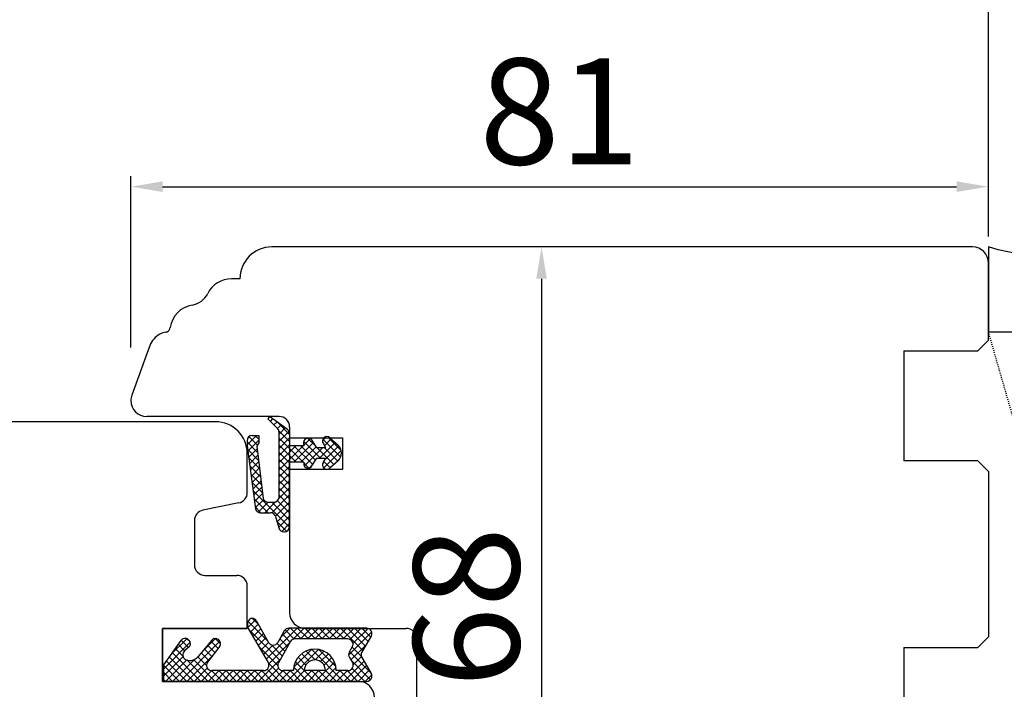
# Model space of a CAD drawing. Units: millimetres. Extents: x 59793 to 194687, y 3832 to 21032.
# Drawn here: x 69570 to 69663, y 15427 to 15490 of the extents above; entities that cross this region are included whole.
import ezdxf

# ---------------------------------------------------------------- set-up
doc = ezdxf.new("R2010")
doc.units = ezdxf.units.MM
doc.linetypes.add('HIDDEN', pattern=[0.375, 0.25, -0.125])
for name, color, linetype in [('1', 7, 'Continuous'), ('ościeżnica', 30, 'Continuous'), ('P', 7, 'Continuous'), ('PL_CONT', 210, 'Continuous'), ('skrzydło', 1, 'Continuous'), ('WO_HIDD', 32, 'HIDDEN')]:
    doc.layers.add(name, color=color, linetype=linetype)
doc.styles.get("Standard").update_dxf_attribs({"font": 'arial.ttf'})
doc.dimstyles.new('główny', dxfattribs={"dimtxt": 10, "dimasz": 3, "dimexe": 1, "dimexo": 5, "dimgap": 2, "dimtad": 1, "dimdec": 1, "dimrnd": 0.05, "dimdsep": 46, "dimtxsty": 'Standard', "dimcen": 1.5, "dimclrd": 5, "dimclre": 5, "dimclrt": 1, "dimadec": 1, "dimazin": 2, "dimtfac": 1, "dimtdec": 1, "dimtofl": 0, "dimtmove": 0, "dimatfit": 3, "dimfxl": 1, "dimtolj": 1, "dimtzin": 0, "dimarcsym": 0})

# ---------------------------------------------------------------- blocks, each defined once
blk = doc.blocks.new('*D151')
at = {"layer": 'Defpoints', "color": 0, "transparency": 16777216}
for p in [(69661.282, 15550.391), (68861.282, 15468.901), (69661.282, 15467.401)]:
    blk.add_point(p, dxfattribs=at)
at = {"layer": 'P', "color": 5, "lineweight": -2, "transparency": 16777216}
for p, q in [((68861.282, 15473.901), (68861.282, 15551.391)), ((69661.282, 15472.401), (69661.282, 15551.391))]:
    blk.add_line(p, q, dxfattribs=at)
at = {"layer": 'P', "color": 5, "linetype": 'Continuous', "lineweight": -2, "transparency": 16777216}
blk.add_line((68864.282, 15550.391), (69658.282, 15550.391), dxfattribs=at)
at = {"layer": 'P', "color": 5, "transparency": 16777216}
for points in [[(68864.282, 15550.891), (68864.282, 15549.891), (68861.282, 15550.391)], [(69658.282, 15550.891), (69658.282, 15549.891), (69661.282, 15550.391)]]:
    blk.add_solid(points, dxfattribs=at)
at = {"layer": 'P', "color": 1, "transparency": 16777216, "insert": (69261.282, 15590.684), "char_height": 75, "attachment_point": 5}
blk.add_mtext('\\A1;W2 = 800', dxfattribs=at)
blk = doc.blocks.new('*D152')
at = {"layer": 'Defpoints', "color": 0, "transparency": 16777216}
for p in [(69661.282, 15685.913), (68061.282, 15467.401), (69661.282, 15467.401)]:
    blk.add_point(p, dxfattribs=at)
at = {"layer": 'P', "color": 5, "lineweight": -2, "transparency": 16777216}
for p, q in [((68061.282, 15472.401), (68061.282, 15686.913)), ((69661.282, 15472.401), (69661.282, 15686.913))]:
    blk.add_line(p, q, dxfattribs=at)
at = {"layer": 'P', "color": 5, "linetype": 'Continuous', "lineweight": -2, "transparency": 16777216}
blk.add_line((68064.282, 15685.913), (69658.282, 15685.913), dxfattribs=at)
at = {"layer": 'P', "color": 5, "transparency": 16777216}
for points in [[(68064.282, 15686.413), (68064.282, 15685.413), (68061.282, 15685.913)], [(69658.282, 15686.413), (69658.282, 15685.413), (69661.282, 15685.913)]]:
    blk.add_solid(points, dxfattribs=at)
at = {"layer": 'P', "color": 1, "transparency": 16777216, "insert": (68861.282, 15726.206), "char_height": 75, "attachment_point": 5}
blk.add_mtext('\\A1;W = 1600', dxfattribs=at)
blk = doc.blocks.new('*D160')
at = {"layer": 'Defpoints', "color": 0, "transparency": 16777216}
for p in [(69661.282, 15474.596), (69661.282, 15464.901), (69580.282, 15454.401)]:
    blk.add_point(p, dxfattribs=at)
at = {"layer": 'P', "color": 5, "lineweight": -2, "transparency": 16777216}
for p, q in [((69580.282, 15459.401), (69580.282, 15475.596)), ((69661.282, 15469.901), (69661.282, 15475.596))]:
    blk.add_line(p, q, dxfattribs=at)
at = {"layer": 'P', "color": 5, "linetype": 'Continuous', "lineweight": -2, "transparency": 16777216}
blk.add_line((69583.282, 15474.596), (69658.282, 15474.596), dxfattribs=at)
at = {"layer": 'P', "color": 5, "transparency": 16777216}
for points in [[(69583.282, 15475.096), (69583.282, 15474.096), (69580.282, 15474.596)], [(69658.282, 15475.096), (69658.282, 15474.096), (69661.282, 15474.596)]]:
    blk.add_solid(points, dxfattribs=at)
at = {"layer": 'P', "color": 1, "transparency": 16777216, "insert": (69620.782, 15481.702), "char_height": 10, "attachment_point": 5}
blk.add_mtext('\\A1;81', dxfattribs=at)
blk = doc.blocks.new('*D162')
at = {"layer": 'Defpoints', "color": 0, "transparency": 16777216}
for p in [(69626.683, 15468.901), (69619.076, 15400.901), (69639.032, 15400.901)]:
    blk.add_point(p, dxfattribs=at)
at = {"layer": 'P', "color": 5, "lineweight": -2, "transparency": 16777216}
for p, q in [((69621.683, 15468.901), (69618.076, 15468.901)), ((69634.032, 15400.901), (69618.076, 15400.901))]:
    blk.add_line(p, q, dxfattribs=at)
at = {"layer": 'P', "color": 5, "linetype": 'Continuous', "lineweight": -2, "transparency": 16777216}
blk.add_line((69619.076, 15465.901), (69619.076, 15403.901), dxfattribs=at)
at = {"layer": 'P', "color": 5, "transparency": 16777216}
for points in [[(69618.576, 15465.901), (69619.576, 15465.901), (69619.076, 15468.901)], [(69618.576, 15403.901), (69619.576, 15403.901), (69619.076, 15400.901)]]:
    blk.add_solid(points, dxfattribs=at)
at = {"layer": 'P', "color": 1, "transparency": 16777216, "insert": (69611.971, 15434.901), "char_height": 10, "attachment_point": 5, "rotation": 90}
blk.add_mtext('\\A1;68', dxfattribs=at)

msp = doc.modelspace()

# ---------------------------------------------------------------- hatches: boundary and pattern name
at = {"layer": '1', "ltscale": 10}
h = msp.add_hatch(dxfattribs=at)
h.set_pattern_fill('ANSI37', scale=0.15, angle=-90, style=0)
h.set_pattern_definition([(315, (69425.26897, 18179.89376), (0.336759605, 0.336759605), []), (45, (69425.26897, 18179.89376), (-0.336759605, 0.336759605), [])])
h.paths.add_polyline_path([(69602.079, 15430.208, -0.271162), (69602.079, 15430.612), (69602.989, 15432.166, 0.579349), (69602.557, 15432.919), (69595.211, 15432.919, 0.270107), (69594.776, 15432.665), (69594.156, 15431.571, -0.582147), (69593.286, 15431.57), (69592.104, 15433.648, 0.515952), (69591.455, 15433.714, 0.321878), (69591.377, 15432.901), (69593.255, 15429.67, -0.57836), (69592.823, 15428.919), (69587.931, 15428.919, -0.623251), (69587.536, 15429.725), (69588.685, 15431.21, 0.866101), (69587.917, 15431.803), (69586.639, 15430.243, -0.324448), (69585.503, 15429.944, -0.566717), (69585.359, 15430.79), (69585.834, 15431.198, 0.097635), (69585.858, 15431.228, 0.371987), (69585.706, 15431.85, 0.424216), (69584.995, 15431.746), (69583.357, 15429.464), (69583.357, 15427.901), (69602.557, 15427.901, 0.579349), (69602.989, 15428.653)])
h.paths.add_polyline_path([(69600.787, 15428.919), (69599.686, 15428.919, 1), (69595.646, 15428.919), (69594.655, 15428.919, -0.573907), (69594.22, 15429.664), (69595.337, 15431.646, -0.270723), (69595.772, 15431.901), (69600.766, 15431.901, -0.575867), (69601.2, 15431.153), (69600.917, 15430.658, 0.274284), (69600.926, 15430.148), (69601.213, 15429.681, -0.586741)], flags=16)
h.paths.add_polyline_path([(69598.666, 15428.919), (69596.666, 15428.919, -1)], flags=16)
at = {"layer": 'skrzydło'}
h = msp.add_hatch(dxfattribs=at)
h.set_pattern_fill('ANSI37', scale=0.15, angle=-90)
h.set_pattern_definition([(315, (66262.53086, 12081.7673), (0.336759605, 0.336759605), []), (45, (66262.53086, 12081.7673), (-0.336759605, 0.336759605), [])])
h.paths.add_polyline_path([(69597.313, 15448.135), (69597.853, 15448.98), (69598.686, 15448.98), (69598.466, 15448.58, 0.906474), (69599.085, 15448.019), (69599.857, 15448.72, 0.442698), (69599.857, 15450.2), (69599.085, 15450.901), (69598.521, 15450.901, 0.385274), (69598.466, 15450.34), (69598.686, 15449.94), (69597.853, 15449.94), (69597.313, 15450.785, 0.773073), (69596.633, 15450.14), (69595.282, 15450.14), (69595.282, 15448.901), (69595.282, 15448.58), (69596.633, 15448.58, 0.773073)])
h.paths.add_polyline_path([(69594.759, 15442.02, 0.427695), (69595.282, 15442.519), (69595.282, 15448.901), (69595.282, 15451.267, 0.240103), (69595.076, 15451.671), (69593.384, 15452.901), (69593.222, 15452.679), (69594.138, 15451.763, -0.198999), (69594.285, 15451.409), (69594.285, 15445.312, -0.414214), (69593.785, 15444.812), (69593.263, 15444.812, -0.335554), (69592.782, 15445.175), (69592.185, 15450.112), (69592.385, 15450.412), (69592.356, 15451.119), (69591.756, 15451.119, 0.414214), (69591.256, 15450.619), (69591.256, 15450.119), (69592.049, 15444.175, 0.330802), (69592.528, 15443.819), (69593.476, 15443.819, -0.336906), (69593.958, 15443.453), (69594.255, 15442.386, 0.349708)])

# ---------------------------------------------------------------- linework, layer by layer
at = {"layer": '1', "color": 7, "linetype": 'Continuous'}
for p, q in [((69593.384, 15452.901), (69593.222, 15452.679)), ((69593.222, 15452.679), (69594.138, 15451.763)), ((69595.076, 15451.671), (69593.384, 15452.901)), ((69591.756, 15451.119), (69592.356, 15451.119)), ((69592.356, 15451.119), (69592.385, 15450.412)), ((69594.285, 15445.312), (69594.285, 15451.409)), ((69595.282, 15451.267), (69595.282, 15450.14)), ((69597.853, 15449.94), (69597.313, 15450.785)), ((69599.085, 15450.901), (69599.857, 15450.2)), ((69591.256, 15450.619), (69591.256, 15450.119)), ((69591.256, 15450.119), (69592.049, 15444.175)), ((69592.385, 15450.412), (69592.185, 15450.112)), ((69592.185, 15450.112), (69592.782, 15445.175)), ((69596.633, 15450.14), (69595.282, 15450.14)), ((69598.686, 15449.94), (69597.853, 15449.94)), ((69598.686, 15449.94), (69598.466, 15450.34)), ((69597.313, 15448.135), (69597.853, 15448.98)), ((69597.853, 15448.98), (69598.686, 15448.98)), ((69598.466, 15448.58), (69598.686, 15448.98)), ((69596.633, 15448.58), (69595.282, 15448.58)), ((69595.282, 15442.519), (69595.282, 15448.58)), ((69599.857, 15448.72), (69599.085, 15448.019)), ((69590.478, 15444.74), (69590.478, 15444.74)), ((69593.263, 15444.812), (69593.785, 15444.812)), ((69592.528, 15443.819), (69593.476, 15443.819)), ((69593.958, 15443.453), (69594.255, 15442.386)), ((69594.736, 15442.019), (69594.782, 15442.019)), ((69583.282, 15432.401), (69583.282, 15432.901)), ((69591.282, 15427.901), (69601.782, 15427.901)), ((69601.782, 15427.901), (69591.282, 15427.901))]:
    msp.add_line(p, q, dxfattribs=at)
at = {"layer": '1', "color": 7, "ltscale": 10}
for p, q in [((69592.104, 15433.648), (69593.286, 15431.57)), ((69591.377, 15432.901), (69593.255, 15429.67)), ((69594.776, 15432.665), (69594.156, 15431.571)), ((69602.557, 15432.919), (69595.211, 15432.919)), ((69602.989, 15432.166), (69602.079, 15430.612)), ((69584.995, 15431.746), (69583.357, 15429.464)), ((69585.834, 15431.198), (69585.359, 15430.79)), ((69587.917, 15431.803), (69586.639, 15430.243)), ((69588.685, 15431.21), (69587.536, 15429.725)), ((69595.337, 15431.646), (69594.22, 15429.664)), ((69600.766, 15431.901), (69595.772, 15431.901)), ((69601.2, 15431.153), (69600.917, 15430.658)), ((69602.079, 15430.208), (69602.989, 15428.653)), ((69583.357, 15429.464), (69583.357, 15427.901)), ((69585.503, 15429.944), (69585.503, 15429.944)), ((69600.926, 15430.148), (69601.213, 15429.681)), ((69592.823, 15428.919), (69587.931, 15428.919)), ((69595.646, 15428.919), (69594.655, 15428.919)), ((69598.666, 15428.919), (69596.666, 15428.919)), ((69600.787, 15428.919), (69599.686, 15428.919)), ((69583.357, 15427.901), (69602.557, 15427.901))]:
    msp.add_line(p, q, dxfattribs=at)
at = {"layer": '1', "color": 7, "linetype": 'Continuous'}
for centre, radius, start, end in [((69593.785, 15451.409), 0.5, 0, 45.01907), ((69594.782, 15451.267), 0.5, 0, 54.00526), ((69591.756, 15450.619), 0.5, 90, 180), ((69597.057, 15450.374), 0.484, 58.04503, 208.87158), ((69598.803, 15450.59), 0.42, 47.75776, 216.52371), ((69599.185, 15449.46), 1, 312.24224, 47.75776), ((69597.031, 15448.446), 0.42, 161.41569, 312.24224), ((69598.803, 15448.33), 0.42, 143.47629, 312.24224), ((69593.263, 15445.312), 0.5, 195.80251, 270), ((69593.785, 15445.312), 0.5, 270, 0), ((69592.528, 15444.319), 0.5, 196.78264, 270), ((69593.476, 15443.319), 0.5, 15.52411, 90), ((69594.736, 15442.519), 0.5, 195.52411, 270), ((69594.782, 15442.519), 0.5, 270, 0)]:
    msp.add_arc(centre, radius, start, end, dxfattribs=at)
at = {"layer": '1', "color": 7, "ltscale": 10}
for centre, radius, start, end in [((69591.982, 15433.253), 0.7, 138.80456, 210.17352), ((69591.756, 15433.45), 0.4, 29.63838, 138.80456), ((69595.211, 15432.419), 0.5, 90, 150.46122), ((69602.557, 15432.419), 0.5, 329.65675, 90), ((69585.401, 15431.454), 0.5, 52.38161, 144.33141), ((69585.422, 15431.451), 0.49, 332.90698, 54.52525), ((69585.769, 15431.274), 0.1, 310.60129, 332.90698), ((69588.258, 15431.451), 0.49, 330.4752, 134.05871), ((69593.721, 15431.818), 0.5, 209.63838, 330.46122), ((69595.772, 15431.401), 0.5, 90, 150.59281), ((69600.766, 15431.401), 0.5, 330.25512, 90), ((69585.684, 15430.411), 0.5, 130.60129, 248.76513), ((69585.865, 15430.877), 1, 248.76513, 320.66729), ((69597.666, 15428.919), 2.02, 0, 180), ((69601.351, 15430.41), 0.5, 150.25512, 211.6075), ((69602.424, 15430.41), 0.4, 149.65675, 210.34325), ((69587.931, 15429.419), 0.5, 142.26695, 270), ((69592.823, 15429.419), 0.5, 270, 30.17352), ((69594.655, 15429.419), 0.5, 150.59281, 270), ((69597.666, 15428.919), 1, 0, 180), ((69600.787, 15429.419), 0.5, 270, 31.6075), ((69602.557, 15428.401), 0.5, 270, 30.34325)]:
    msp.add_arc(centre, radius, start, end, dxfattribs=at)
at = {"layer": 'ościeżnica', "linetype": 'Continuous'}
for p, q in [((69659.782, 15468.901), (69593.585, 15468.901)), ((69661.282, 15460.101), (69661.282, 15467.401)), ((69590.585, 15465.901), (69589.788, 15465.901)), ((69660.282, 15459.101), (69661.282, 15460.101)), ((69582.073, 15459.585), (69581.824, 15458.901)), ((69653.282, 15459.101), (69660.282, 15459.101)), ((69653.282, 15459.101), (69653.282, 15458.901)), ((69581.824, 15458.901), (69580.373, 15454.914)), ((69581.824, 15458.901), (69580.373, 15454.914)), ((69653.282, 15458.901), (69653.282, 15448.901)), ((69594.282, 15452.901), (69581.782, 15452.901)), ((69595.282, 15451.901), (69595.282, 15448.901)), ((69595.282, 15450.901), (69600.282, 15450.901)), ((69600.282, 15450.901), (69600.282, 15447.901)), ((69595.282, 15448.901), (69595.282, 15434.401)), ((69653.282, 15448.901), (69653.282, 15448.701)), ((69600.282, 15447.901), (69595.282, 15447.901)), ((69660.282, 15448.701), (69653.282, 15448.701)), ((69661.282, 15447.701), (69660.282, 15448.701)), ((69661.282, 15447.701), (69661.282, 15432.101)), ((69596.782, 15432.901), (69606.282, 15432.901)), ((69660.282, 15431.101), (69661.282, 15432.101)), ((69607.282, 15430.901), (69607.282, 15431.901)), ((69607.282, 15426.401), (69607.282, 15430.901)), ((69653.282, 15431.101), (69653.282, 15430.901)), ((69653.282, 15431.101), (69660.282, 15431.101)), ((69653.282, 15431.101), (69653.282, 15430.901)), ((69653.282, 15430.901), (69653.282, 15417.901))]:
    msp.add_line(p, q, dxfattribs=at)
for centre, radius, start, end in [((69593.585, 15465.901), 3, 90, 180), ((69659.782, 15467.401), 1.5, 0, 90), ((69589.788, 15463.401), 2.5, 90, 153.69662), ((69585.753, 15465.395), 2, 279.25442, 333.69662), ((69586.477, 15460.953), 2.5, 99.25442, 172.2021), ((69583.505, 15461.36), 0.5, 280.30571, 293.1708), ((69583.505, 15461.36), 0.5, 293.1708, 352.2021), ((69583.952, 15458.901), 2, 118.12976, 160), ((69583.952, 15458.901), 2, 100.30571, 118.12976), ((69581.782, 15454.401), 1.5, 160, 180), ((69581.782, 15454.401), 1.5, 160, 180), ((69581.782, 15454.401), 1.5, 180, 270), ((69581.782, 15454.401), 1.5, 180, 270), ((69594.282, 15451.901), 1, 0, 90), ((69596.782, 15434.401), 1.5, 180, 270), ((69596.782, 15434.401), 1.5, 180, 270), ((69606.282, 15431.901), 1, 0, 90)]:
    msp.add_arc(centre, radius, start, end, dxfattribs=at)
at = {"layer": 'ościeżnica', "ltscale": 10}
msp.add_arc((69596.782, 15434.401), 1.5, 180, 270, dxfattribs=at)
at = {"layer": 'PL_CONT'}
msp.add_lwpolyline([(69661.282, 15468.901), (69661.282, 15460.901), (69661.282, 15460.901), (69676.282, 15460.901), (69676.282, 15460.901), (69676.282, 15468.901, -0.143486)], format="xyb", close=True, dxfattribs=at)
at = {"layer": 'skrzydło', "linetype": 'Continuous'}
for p, q in [((69588.282, 15452.401), (69555.726, 15452.401)), ((69591.282, 15445.721), (69591.282, 15449.401)), ((69590.478, 15444.74), (69587.086, 15444.061)), ((69586.282, 15443.081), (69586.282, 15442.401)), ((69586.282, 15442.401), (69586.282, 15438.901)), ((69587.282, 15437.901), (69590.282, 15437.901)), ((69591.282, 15432.901), (69591.282, 15436.901)), ((69583.282, 15432.901), (69591.282, 15432.901)), ((69591.282, 15432.901), (69583.282, 15432.901)), ((69583.282, 15432.901), (69583.282, 15427.901)), ((69583.282, 15428.401), (69583.282, 15432.401)), ((69583.282, 15427.901), (69583.282, 15428.401)), ((69583.282, 15427.901), (69591.282, 15427.901)), ((69591.282, 15427.901), (69583.282, 15427.901))]:
    msp.add_line(p, q, dxfattribs=at)
at = {"layer": 'skrzydło', "ltscale": 10}
for p, q in [((69583.282, 15432.901), (69583.282, 15427.901)), ((69590.282, 15432.901), (69583.282, 15432.901)), ((69601.782, 15427.901), (69583.282, 15427.901))]:
    msp.add_line(p, q, dxfattribs=at)
at = {"layer": 'skrzydło', "linetype": 'Continuous'}
for centre, radius, start, end in [((69588.282, 15449.401), 3, 0, 90), ((69590.282, 15445.721), 1, 281.30993, 0), ((69587.282, 15443.081), 1, 101.30993, 180), ((69587.282, 15438.901), 1, 180, 270), ((69590.282, 15436.901), 1, 0, 90), ((69601.782, 15426.401), 1.5, 360, 90)]:
    msp.add_arc(centre, radius, start, end, dxfattribs=at)
at = {"layer": 'WO_HIDD', "ltscale": 0.3}
msp.add_lwpolyline([(69676.282, 15408.901), (69661.282, 15460.901)], dxfattribs=at)

# ---------------------------------------------------------------- dimensions: what is measured, and where the dimension line sits
at = {"layer": 'P'}
for base, p1, text, picture, middle in [((69661.282, 15685.913), (68061.282, 15467.401), 'W = <>', '*D152', (68861.282, 15726.206)), ((69661.282, 15550.391), (68861.282, 15468.901), 'W2 = <>', '*D151', (69261.282, 15590.684))]:
    dim = msp.add_linear_dim(base=base, p1=p1, p2=(69661.282, 15467.401), text=text, dimstyle='główny', override={"dimtxt": 75}, dxfattribs=at)
    dim.commit()
    dim.dimension.update_dxf_attribs({"geometry": picture, "text_midpoint": middle})
dim = msp.add_linear_dim(base=(69661.282, 15474.596), p1=(69580.282, 15454.401), p2=(69661.282, 15464.901), dimstyle='główny', dxfattribs=at)
dim.commit()
dim.dimension.update_dxf_attribs({"geometry": '*D160', "text_midpoint": (69620.782, 15481.702)})
dim = msp.add_linear_dim(base=(69619.076, 15400.901), p1=(69626.683, 15468.901), p2=(69639.032, 15400.901), angle=90, dimstyle='główny', dxfattribs=at)
dim.commit()
dim.dimension.update_dxf_attribs({"geometry": '*D162', "text_midpoint": (69611.971, 15434.901)})

doc.saveas('drawing.dxf')
